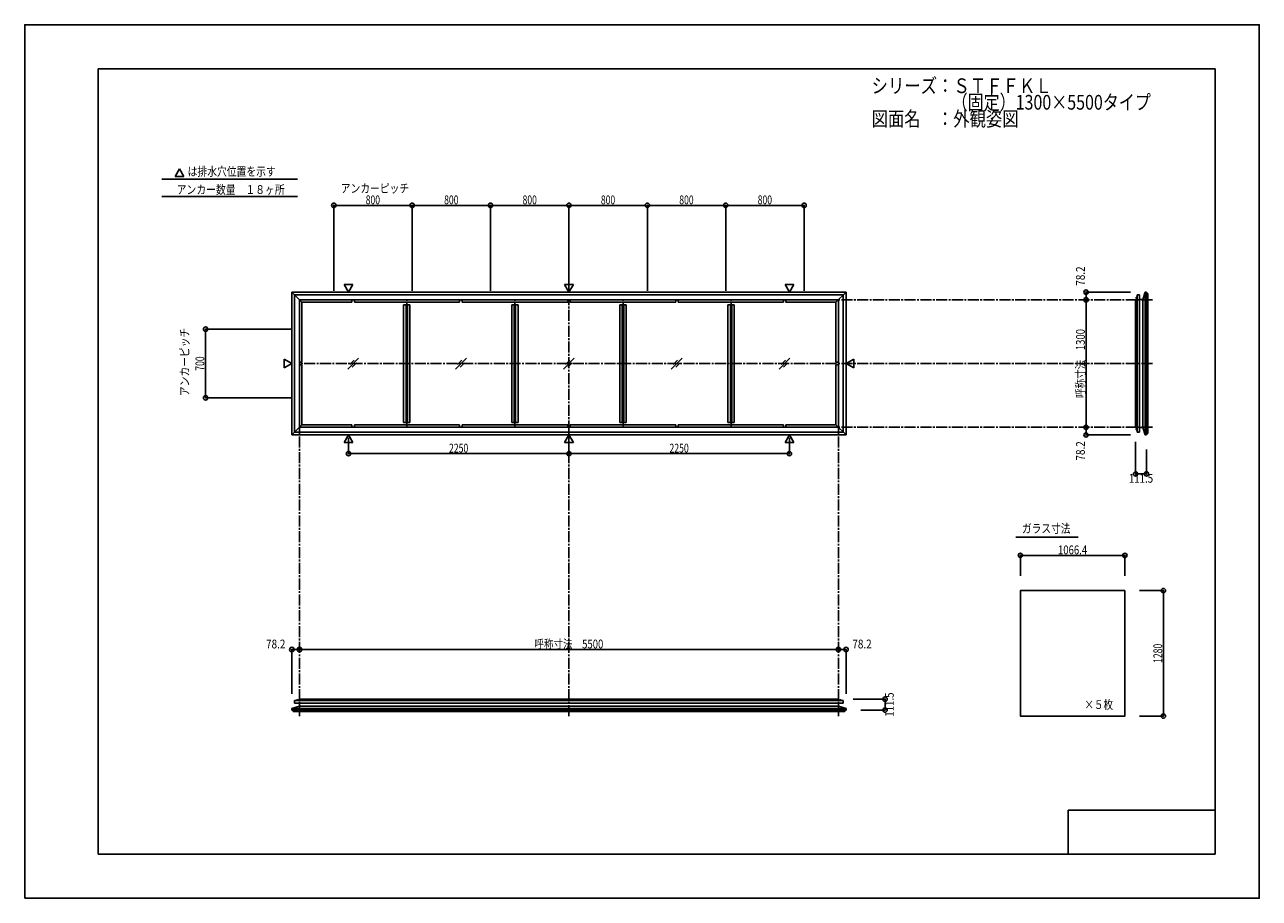
# Model space of a CAD drawing. Extents: x -210 to 210, y -148 to 148.
import ezdxf
from ezdxf.enums import TextEntityAlignment as Align

# ---------------------------------------------------------------- set-up
doc = ezdxf.new("R2010")
doc.units = 0
doc.header["$LTSCALE"] = 10
doc.header["$PDMODE"] = 32
doc.header["$PDSIZE"] = 1.5
doc.linetypes.add('DASHDOT', pattern=[0.5375, 0.375, -0.05, 0.0625, -0.05])
for name, color, linetype in [('St', 127, 'CONTINUOUS'), ('ガラス', 48, 'CONTINUOUS'), ('ボルト／ビス', 64, 'CONTINUOUS'), ('型材断面', 47, 'CONTINUOUS'), ('寸法', 80, 'CONTINUOUS'), ('文字', 79, 'CONTINUOUS'), ('曲げ物', 111, 'CONTINUOUS'), ('通り芯', 15, 'CONTINUOUS')]:
    doc.layers.add(name, color=color, linetype=linetype)
doc.styles.add('TextStyle03', font='MONOTXT', dxfattribs={"height": 1, "bigfont": 'BIGFONT'})

# ---------------------------------------------------------------- blocks, each defined once
blk = doc.blocks.new('*GRP_0001')
at = {"layer": '型材断面', "linetype": 'CONTINUOUS'}
for p, q in [((-185, -133.5), (-185, 133.5)), ((195, 133.5), (-185, 133.5)), ((195, 133.5), (195, -133.5)), ((145, -133.5), (145, -118.5)), ((195, -118.5), (145, -118.5)), ((195, -133.5), (-185, -133.5))]:
    blk.add_line(p, q, dxfattribs=at)
blk = doc.blocks.new('*GRP_0002')
at = {"layer": 'ボルト／ビス', "color": 64, "linetype": 'CONTINUOUS'}
for p, q in [((168.12343, 11.14146), (168.135105, 11.173535)), ((168.12343, 10.82071), (168.12343, 11.14146)), ((168.12343, 10.82071), (168.135105, 10.788635)), ((168.135105, 11.173535), (168.256762, 11.173535)), ((168.135105, 11.07731), (168.256765, 11.07731)), ((168.135105, 10.88486), (168.256762, 10.88486)), ((168.135105, 10.788635), (168.256762, 10.788635)), ((168.42343, 11.081085), (168.42343, 11.081085))]:
    blk.add_line(p, q, dxfattribs=at)
at = {"layer": 'ボルト／ビス', "linetype": 'CONTINUOUS'}
for p, q in [((168.256762, 10.781085), (168.256762, 11.181085)), ((168.256762, 11.181085), (168.32343, 11.181085)), ((168.256762, 10.788635), (168.256762, 11.173535)), ((168.256762, 10.781085), (168.32343, 10.781085)), ((168.32343, 10.681085), (168.32343, 11.281085)), ((168.32343, 11.281085), (168.356762, 11.281085)), ((168.32343, 10.681085), (168.356765, 10.681085)), ((168.356765, 10.61442), (168.356765, 11.34775)), ((168.356765, 11.34775), (168.42343, 11.34775)), ((168.42343, 10.61442), (168.356765, 10.61442)), ((168.42343, 10.61442), (168.42343, 11.34775))]:
    blk.add_line(p, q, dxfattribs=at)
at = {"layer": 'ボルト／ビス', "color": 64, "linetype": 'CONTINUOUS'}
for centre, radius, start, end in [((168.22841, 11.125423), 0.104978, 180.000022, 207.278055), ((168.525833, 10.981086), 0.402401, 166.165024, 193.835007), ((168.22841, 10.836748), 0.104978, 152.721989, 180.000022)]:
    blk.add_arc(centre, radius, start, end, dxfattribs=at)
blk = doc.blocks.new('*GRP_0003')
at = {"layer": 'ボルト／ビス', "color": 64, "linetype": 'CONTINUOUS'}
for p, q in [((168.12343, 55.808135), (168.135105, 55.840207)), ((168.12343, 55.808135), (168.12343, 55.487385)), ((168.12343, 55.487385), (168.135105, 55.455307)), ((168.135105, 55.840207), (168.256762, 55.840207)), ((168.135105, 55.743982), (168.256762, 55.743982)), ((168.135105, 55.551535), (168.256765, 55.551535)), ((168.135105, 55.455307), (168.256762, 55.455307)), ((168.42343, 55.54776), (168.42343, 55.54776))]:
    blk.add_line(p, q, dxfattribs=at)
at = {"layer": 'ボルト／ビス', "linetype": 'CONTINUOUS'}
for p, q in [((168.256762, 55.847758), (168.32343, 55.847758)), ((168.256762, 55.847758), (168.256762, 55.44776)), ((168.256762, 55.840207), (168.256762, 55.455307)), ((168.256762, 55.44776), (168.32343, 55.44776)), ((168.32343, 55.947758), (168.356765, 55.947758)), ((168.32343, 55.947758), (168.32343, 55.34776)), ((168.32343, 55.34776), (168.356762, 55.34776)), ((168.42343, 56.014425), (168.356765, 56.014425)), ((168.356765, 56.014425), (168.356765, 55.281092)), ((168.356765, 55.281092), (168.42343, 55.281092)), ((168.42343, 56.014425), (168.42343, 55.281092))]:
    blk.add_line(p, q, dxfattribs=at)
at = {"layer": 'ボルト／ビス', "color": 64, "linetype": 'CONTINUOUS'}
for centre, radius, start, end in [((168.22841, 55.792094), 0.104978, 179.999978, 207.278011), ((168.525833, 55.647757), 0.402401, 166.164993, 193.834976), ((168.22841, 55.50342), 0.104978, 152.721945, 179.999978)]:
    blk.add_arc(centre, radius, start, end, dxfattribs=at)
blk = doc.blocks.new('*GRP_0004')
at = {"layer": 'ボルト／ビス', "linetype": 'CONTINUOUS'}
for p, q in [((67.847995, -81.227678), (67.114665, -81.227678)), ((67.114665, -81.227678), (67.114665, -81.294343)), ((67.847995, -81.294343), (67.114665, -81.294343)), ((67.78133, -81.194343), (67.18133, -81.194343)), ((67.18133, -81.194343), (67.18133, -81.227675)), ((67.68133, -81.127675), (67.28133, -81.127675)), ((67.28133, -81.127675), (67.28133, -81.194343)), ((67.67378, -81.127675), (67.28888, -81.127675)), ((67.68133, -81.127675), (67.68133, -81.194343)), ((67.78133, -81.194343), (67.78133, -81.227678)), ((67.847995, -81.294343), (67.847995, -81.227678))]:
    blk.add_line(p, q, dxfattribs=at)
at = {"layer": 'ボルト／ビス', "color": 64, "linetype": 'CONTINUOUS'}
for p, q in [((67.320955, -80.994343), (67.28888, -81.006017)), ((67.28888, -81.006017), (67.28888, -81.127675)), ((67.641705, -80.994343), (67.320955, -80.994343)), ((67.38133, -81.294343), (67.38133, -81.294343)), ((67.385105, -81.006017), (67.385105, -81.127678)), ((67.577555, -81.006017), (67.577555, -81.127675)), ((67.641705, -80.994343), (67.67378, -81.006017)), ((67.67378, -81.006017), (67.67378, -81.127675))]:
    blk.add_line(p, q, dxfattribs=at)
for centre, radius, start, end in [((67.336991, -81.099323), 0.104978, 62.721945, 89.999978), ((67.481328, -81.396746), 0.402401, 76.164993, 103.834976), ((67.625666, -81.099323), 0.104978, 89.999978, 117.278011)]:
    blk.add_arc(centre, radius, start, end, dxfattribs=at)
blk = doc.blocks.new('*GRP_0005')
at = {"layer": 'ボルト／ビス', "linetype": 'CONTINUOUS'}
for p, q in [((-117.551998, -81.294343), (-117.551998, -81.227678)), ((-117.551998, -81.227678), (-116.818665, -81.227678)), ((-117.551998, -81.294343), (-116.818665, -81.294343)), ((-117.48533, -81.194343), (-117.48533, -81.227678)), ((-117.48533, -81.194343), (-116.885333, -81.194343)), ((-117.38533, -81.127675), (-117.38533, -81.194343)), ((-117.38533, -81.127675), (-116.985333, -81.127675)), ((-117.37778, -81.127675), (-116.99288, -81.127675)), ((-116.985333, -81.127675), (-116.985333, -81.194343)), ((-116.885333, -81.194343), (-116.885333, -81.227675)), ((-116.818665, -81.227678), (-116.818665, -81.294343))]:
    blk.add_line(p, q, dxfattribs=at)
at = {"layer": 'ボルト／ビス', "color": 64, "linetype": 'CONTINUOUS'}
for p, q in [((-117.345708, -80.994343), (-117.37778, -81.006017)), ((-117.37778, -81.006017), (-117.37778, -81.127675)), ((-117.345708, -80.994343), (-117.024957, -80.994343)), ((-117.281555, -81.006017), (-117.281555, -81.127675)), ((-117.089107, -81.006017), (-117.089107, -81.127678)), ((-117.085333, -81.294343), (-117.085333, -81.294343)), ((-117.024957, -80.994343), (-116.99288, -81.006017)), ((-116.99288, -81.006017), (-116.99288, -81.127675))]:
    blk.add_line(p, q, dxfattribs=at)
for centre, radius, start, end in [((-117.329668, -81.099323), 0.104978, 62.721989, 90.000022), ((-117.18533, -81.396746), 0.402401, 76.165024, 103.835007), ((-117.040993, -81.099323), 0.104978, 90.000022, 117.278055)]:
    blk.add_arc(centre, radius, start, end, dxfattribs=at)
blk = doc.blocks.new('*DIM_0006')
at = {"layer": '寸法', "linetype": 'CONTINUOUS'}
for p in [(151.055333, 11.647755), (166.13993, 9.040942)]:
    blk.add_line(p, (151.055333, 9.040942), dxfattribs=at)
at = {"layer": '寸法'}
for p in [(151.055333, 11.647755), (151.055333, 9.040942)]:
    blk.add_point(p, dxfattribs=at)
at = {"layer": '寸法', "linetype": 'CONTINUOUS', "style": 'TextStyle03'}
blk.add_text('78.2', height=3, rotation=90, dxfattribs=at).set_placement((150.65, 0.31875), (150.65, 6.88125), align=Align.FIT)
blk = doc.blocks.new('*DIM_0007')
at = {"layer": '寸法', "linetype": 'CONTINUOUS'}
for p in [(166.13993, 57.587905), (151.055333, 54.98109)]:
    blk.add_line(p, (151.055333, 57.587905), dxfattribs=at)
at = {"layer": '寸法'}
for p in [(151.055333, 57.587905), (151.055333, 54.98109)]:
    blk.add_point(p, dxfattribs=at)
at = {"layer": '寸法', "linetype": 'CONTINUOUS', "style": 'TextStyle03'}
blk.add_text('78.2', height=3, rotation=90, dxfattribs=at).set_placement((150.65, 59.76875), (150.65, 66.33125), align=Align.FIT)
blk = doc.blocks.new('*DIM_0008')
at = {"layer": '寸法', "linetype": 'CONTINUOUS'}
blk.add_line((151.055333, 11.647755), (151.055333, 54.98109), dxfattribs=at)
at = {"layer": '寸法'}
for p in [(151.055333, 54.98109), (151.055333, 11.647755)]:
    blk.add_point(p, dxfattribs=at)
at = {"layer": '寸法', "linetype": 'CONTINUOUS', "style": 'TextStyle03'}
blk.add_text('呼称寸法\u30001300', height=3, rotation=90, dxfattribs=at).set_placement((150.65, 21.60625), (150.65, 45.04375), align=Align.FIT)
blk = doc.blocks.new('*DIM_0009')
at = {"layer": '寸法', "linetype": 'CONTINUOUS'}
for p, q in [((167.923432, 6.647755), (167.923432, -4.223383)), ((171.63993, 4.04094), (171.63993, -4.223383)), ((171.63993, -4.223383), (167.923432, -4.223383))]:
    blk.add_line(p, q, dxfattribs=at)
at = {"layer": '寸法'}
for p in [(167.923432, -4.223383), (171.63993, -4.223383)]:
    blk.add_point(p, dxfattribs=at)
at = {"layer": '寸法', "linetype": 'CONTINUOUS', "style": 'TextStyle03'}
blk.add_text('111.5', height=3, rotation=360, dxfattribs=at).set_placement((165.625, -7.225), (173.875, -7.225), align=Align.FIT)
blk = doc.blocks.new('*DIM_0010')
at = {"layer": '寸法', "linetype": 'CONTINUOUS'}
for p in [(66.81466, -63.926245), (69.421475, -79.010843)]:
    blk.add_line(p, (69.421475, -63.926245), dxfattribs=at)
at = {"layer": '寸法'}
for p in [(66.81466, -63.926245), (69.421475, -63.926245)]:
    blk.add_point(p, dxfattribs=at)
at = {"layer": '寸法', "linetype": 'CONTINUOUS', "style": 'TextStyle03'}
blk.add_text('78.2', height=3, dxfattribs=at).set_placement((71.56875, -63.55), (78.13125, -63.55), align=Align.FIT)
blk = doc.blocks.new('*DIM_0011')
at = {"layer": '寸法', "linetype": 'CONTINUOUS'}
for p, q in [((71.81466, -80.794345), (82.685798, -80.794345)), ((82.685798, -84.510843), (82.685798, -80.794345)), ((74.421475, -84.510843), (82.685798, -84.510843))]:
    blk.add_line(p, q, dxfattribs=at)
at = {"layer": '寸法'}
for p in [(82.685798, -80.794345), (82.685798, -84.510843)]:
    blk.add_point(p, dxfattribs=at)
at = {"layer": '寸法', "linetype": 'CONTINUOUS', "style": 'TextStyle03'}
blk.add_text('111.5', height=3, rotation=90, dxfattribs=at).set_placement((85.65, -86.775), (85.65, -78.525), align=Align.FIT)
blk = doc.blocks.new('*DIM_0012')
at = {"layer": '寸法', "linetype": 'CONTINUOUS'}
for p in [(-119.125475, -79.010843), (-116.518663, -63.926245)]:
    blk.add_line(p, (-119.125475, -63.926245), dxfattribs=at)
at = {"layer": '寸法'}
for p in [(-119.125475, -63.926245), (-116.518663, -63.926245)]:
    blk.add_point(p, dxfattribs=at)
at = {"layer": '寸法', "linetype": 'CONTINUOUS', "style": 'TextStyle03'}
blk.add_text('78.2', height=3, dxfattribs=at).set_placement((-127.88125, -63.55), (-121.31875, -63.55), align=Align.FIT)
blk = doc.blocks.new('*DIM_0013')
at = {"layer": '寸法', "linetype": 'CONTINUOUS'}
blk.add_line((66.81466, -63.926245), (-116.518663, -63.926245), dxfattribs=at)
at = {"layer": '寸法'}
for p in [(-116.518663, -63.926245), (66.81466, -63.926245)]:
    blk.add_point(p, dxfattribs=at)
at = {"layer": '寸法', "linetype": 'CONTINUOUS', "style": 'TextStyle03'}
blk.add_text('呼称寸法\u30005500', height=3, dxfattribs=at).set_placement((-36.59375, -63.55), (-13.15625, -63.55), align=Align.FIT)
blk = doc.blocks.new('*DIM_0014')
at = {"layer": '寸法', "color": 0, "linetype": 'BYBLOCK'}
for p, q in [((-99.852, 8.017627), (-99.852, 2.687522)), ((-24.852002, 8.017627), (-24.852002, 2.687522)), ((-99.852, 2.687522), (-24.852002, 2.687522))]:
    blk.add_line(p, q, dxfattribs=at)
at = {"layer": '寸法', "color": 0}
for p in [(-99.852, 2.687522), (-24.852002, 2.687522)]:
    blk.add_point(p, dxfattribs=at)
at = {"layer": '寸法', "color": 0, "linetype": 'CONTINUOUS', "style": 'TextStyle03'}
blk.add_text('2250', height=3, dxfattribs=at).set_placement((-65.65625, 3.05), (-59.09375, 3.05), align=Align.FIT)
blk = doc.blocks.new('*DIM_0015')
at = {"layer": '寸法', "color": 0, "linetype": 'BYBLOCK'}
for p in [(50.147995, 8.017627), (-24.852002, 2.687522)]:
    blk.add_line(p, (50.147995, 2.687522), dxfattribs=at)
at = {"layer": '寸法', "color": 0}
blk.add_point((50.147995, 2.687522), dxfattribs=at)
at = {"layer": '寸法', "color": 0, "linetype": 'CONTINUOUS', "style": 'TextStyle03'}
blk.add_text('2250', height=3, dxfattribs=at).set_placement((9.34375, 3.05), (15.90625, 3.05), align=Align.FIT)
blk = doc.blocks.new('*DIM_0016')
at = {"layer": '寸法', "color": 0, "linetype": 'BYBLOCK'}
for p, q in [((-119.518667, 44.98109), (-148.463833, 44.98109)), ((-148.463833, 21.647755), (-148.463833, 44.98109)), ((-119.518667, 21.647755), (-148.463833, 21.647755))]:
    blk.add_line(p, q, dxfattribs=at)
at = {"layer": '寸法', "color": 0}
for p in [(-148.463833, 44.98109), (-148.463833, 21.647755)]:
    blk.add_point(p, dxfattribs=at)
at = {"layer": '寸法', "color": 0, "linetype": 'CONTINUOUS', "style": 'TextStyle03'}
blk.add_text('700', height=3, rotation=90, dxfattribs=at).set_placement((-148.9, 30.8625), (-148.9, 35.7375), align=Align.FIT)
blk = doc.blocks.new('*DIM_0017')
at = {"layer": '寸法', "color": 0, "linetype": 'BYBLOCK'}
for p, q in [((-104.852002, 57.981087), (-104.852002, 87.08916)), ((-104.852002, 87.08916), (-78.185335, 87.08916)), ((-78.185335, 57.981087), (-78.185335, 87.08916))]:
    blk.add_line(p, q, dxfattribs=at)
at = {"layer": '寸法', "color": 0}
for p in [(-104.852002, 87.08916), (-78.185335, 87.08916)]:
    blk.add_point(p, dxfattribs=at)
at = {"layer": '寸法', "color": 0, "linetype": 'CONTINUOUS', "style": 'TextStyle03'}
blk.add_text('800', height=3, dxfattribs=at).set_placement((-93.9875, 87.45), (-89.1125, 87.45), align=Align.FIT)
blk = doc.blocks.new('*DIM_0018')
at = {"layer": '寸法', "color": 0, "linetype": 'BYBLOCK'}
for p in [(-78.185335, 87.08916), (-51.51867, 57.981087)]:
    blk.add_line(p, (-51.51867, 87.08916), dxfattribs=at)
at = {"layer": '寸法', "color": 0}
blk.add_point((-51.51867, 87.08916), dxfattribs=at)
at = {"layer": '寸法', "color": 0, "linetype": 'CONTINUOUS', "style": 'TextStyle03'}
blk.add_text('800', height=3, dxfattribs=at).set_placement((-67.3125, 87.45), (-62.4375, 87.45), align=Align.FIT)
blk = doc.blocks.new('*DIM_0019')
at = {"layer": '寸法', "color": 0, "linetype": 'BYBLOCK'}
for p in [(-51.51867, 87.08916), (-24.852002, 57.981087)]:
    blk.add_line(p, (-24.852002, 87.08916), dxfattribs=at)
at = {"layer": '寸法', "color": 0}
blk.add_point((-24.852002, 87.08916), dxfattribs=at)
at = {"layer": '寸法', "color": 0, "linetype": 'CONTINUOUS', "style": 'TextStyle03'}
blk.add_text('800', height=3, dxfattribs=at).set_placement((-40.6375, 87.45), (-35.7625, 87.45), align=Align.FIT)
blk = doc.blocks.new('*DIM_0020')
at = {"layer": '寸法', "color": 0, "linetype": 'BYBLOCK'}
for p in [(-24.852002, 87.08916), (1.814665, 57.981087)]:
    blk.add_line(p, (1.814665, 87.08916), dxfattribs=at)
at = {"layer": '寸法', "color": 0}
blk.add_point((1.814665, 87.08916), dxfattribs=at)
at = {"layer": '寸法', "color": 0, "linetype": 'CONTINUOUS', "style": 'TextStyle03'}
blk.add_text('800', height=3, dxfattribs=at).set_placement((-13.9875, 87.45), (-9.1125, 87.45), align=Align.FIT)
blk = doc.blocks.new('*DIM_0021')
at = {"layer": '寸法', "color": 0, "linetype": 'BYBLOCK'}
for p in [(1.814665, 87.08916), (28.48133, 57.981087)]:
    blk.add_line(p, (28.48133, 87.08916), dxfattribs=at)
at = {"layer": '寸法', "color": 0}
blk.add_point((28.48133, 87.08916), dxfattribs=at)
at = {"layer": '寸法', "color": 0, "linetype": 'CONTINUOUS', "style": 'TextStyle03'}
blk.add_text('800', height=3, dxfattribs=at).set_placement((12.6875, 87.45), (17.5625, 87.45), align=Align.FIT)
blk = doc.blocks.new('*DIM_0022')
at = {"layer": '寸法', "color": 0, "linetype": 'BYBLOCK'}
for p in [(28.48133, 87.08916), (55.147998, 57.981087)]:
    blk.add_line(p, (55.147998, 87.08916), dxfattribs=at)
at = {"layer": '寸法', "color": 0}
blk.add_point((55.147998, 87.08916), dxfattribs=at)
at = {"layer": '寸法', "color": 0, "linetype": 'CONTINUOUS', "style": 'TextStyle03'}
blk.add_text('800', height=3, dxfattribs=at).set_placement((39.3625, 87.45), (44.2375, 87.45), align=Align.FIT)
blk = doc.blocks.new('*DIM_0023')
at = {"layer": '寸法', "linetype": 'CONTINUOUS'}
for p, q in [((128.719082, -38.884073), (128.719082, -31.91997)), ((128.719082, -31.91997), (164.265748, -31.91997)), ((164.265748, -38.884073), (164.265748, -31.91997))]:
    blk.add_line(p, q, dxfattribs=at)
at = {"layer": '寸法'}
for p in [(128.719082, -31.91997), (164.265748, -31.91997)]:
    blk.add_point(p, dxfattribs=at)
at = {"layer": '寸法', "linetype": 'CONTINUOUS', "style": 'TextStyle03'}
blk.add_text('1066.4', height=3, dxfattribs=at).set_placement((141.50625, -31.55), (151.44375, -31.55), align=Align.FIT)
blk = doc.blocks.new('*DIM_0024')
at = {"layer": '寸法', "linetype": 'CONTINUOUS'}
for p, q in [((169.265748, -43.884073), (177.351035, -43.884073)), ((177.351035, -43.884073), (177.351035, -86.55074)), ((169.265748, -86.55074), (177.351035, -86.55074))]:
    blk.add_line(p, q, dxfattribs=at)
at = {"layer": '寸法'}
for p in [(177.351035, -43.884073), (177.351035, -86.55074)]:
    blk.add_point(p, dxfattribs=at)
at = {"layer": '寸法', "linetype": 'CONTINUOUS', "style": 'TextStyle03'}
blk.add_text('1280', height=3, rotation=90, dxfattribs=at).set_placement((176.975, -68.50625), (176.975, -61.94375), align=Align.FIT)

msp = doc.modelspace()

# ---------------------------------------------------------------- linework, layer by layer
at = {"layer": 'St', "color": 47, "linetype": 'CONTINUOUS'}
for p, q in [((171.63993, 57.137903), (171.63993, 57.587903)), ((171.63993, 9.49094), (171.63993, 9.04094)), ((-118.675475, -84.510843), (-119.125475, -84.510843)), ((68.971475, -84.510843), (69.421475, -84.510843))]:
    msp.add_line(p, q, dxfattribs=at)
at = {"layer": 'ガラス', "linetype": 'CONTINUOUS'}
msp.add_lwpolyline([(164.265748, -43.884073), (128.719082, -43.884073), (128.719082, -86.55074), (164.265748, -86.55074)], close=True, dxfattribs=at)
at = {"layer": '型材断面', "linetype": 'CONTINUOUS'}
for p, q in [((-157.370875, 99.488435), (-158.866505, 96.897927)), ((-155.875245, 96.897927), (-158.866505, 96.897927)), ((-157.370875, 99.488435), (-155.875245, 96.897927)), ((-163.393463, 95.959332), (-117.151685, 95.959332)), ((-163.393463, 90.046127), (-117.151685, 90.046127)), ((-99.852, 57.611218), (-101.34763, 60.201725)), ((-98.35637, 60.201725), (-101.34763, 60.201725)), ((-99.852, 57.611218), (-98.35637, 60.201725)), ((-24.852002, 57.611218), (-26.347632, 60.201725)), ((-23.356372, 60.201725), (-26.347632, 60.201725)), ((-24.852002, 57.611218), (-23.356372, 60.201725)), ((50.147995, 57.611218), (48.652365, 60.201725)), ((48.652365, 60.201725), (51.643625, 60.201725)), ((50.147995, 57.611218), (51.643625, 60.201725)), ((-119.125475, 57.587903), (-115.68533, 54.147758)), ((-119.125475, 57.587903), (-119.125475, 9.04094)), ((69.421475, 57.587903), (-119.125475, 57.587903)), ((-118.185325, 56.647753), (-118.185325, 9.98109)), ((68.481325, 56.647753), (-118.185325, 56.647753)), ((-116.518663, 54.98109), (-116.518663, 33.314422)), ((66.81466, 54.98109), (-116.518663, 54.98109)), ((-98.686997, 54.98109), (-98.686997, 54.147758)), ((-97.853662, 54.98109), (-97.853662, 54.147758)), ((-62.048662, 54.147758), (-62.048662, 54.98109)), ((-61.215327, 54.147758), (-61.215327, 54.98109)), ((-25.268665, 54.147758), (-25.268665, 54.98109)), ((-24.43533, 54.147758), (-24.43533, 54.98109)), ((11.511322, 54.147758), (11.511322, 54.98109)), ((12.344657, 54.147758), (12.344657, 54.98109)), ((48.149657, 54.98109), (48.149657, 54.147758)), ((48.982993, 54.98109), (48.982993, 54.147758)), ((69.421475, 57.587903), (65.981328, 54.147758)), ((66.81466, 54.98109), (66.81466, 33.314422)), ((68.481325, 9.98109), (68.481325, 56.647753)), ((69.421475, 9.04094), (69.421475, 57.587903)), ((167.92343, 11.647755), (167.92343, 54.98109)), ((167.923432, 54.98109), (168.42343, 54.98109)), ((169.256765, 56.647753), (168.42343, 56.647753)), ((168.42343, 56.647753), (168.42343, 54.98109)), ((168.42343, 9.98109), (168.42343, 56.647753)), ((169.256765, 56.647753), (169.256762, 56.597753)), ((169.256762, 9.98109), (169.256762, 56.647753)), ((169.256762, 55.03109), (170.344312, 55.03109)), ((170.344312, 11.597755), (170.344312, 55.03109)), ((171.13993, 57.587903), (171.13993, 9.04094)), ((171.63993, 57.137903), (171.63993, 57.587903)), ((171.63993, 57.587903), (171.63993, 9.04094)), ((172.08993, 57.137903), (171.63993, 57.137903)), ((172.08993, 9.49094), (172.08993, 57.137903)), ((-115.68533, 33.731087), (-115.68533, 54.147758)), ((-98.686997, 54.147758), (-115.68533, 54.147758)), ((-62.048662, 54.147758), (-97.853662, 54.147758)), ((-78.938695, 53.314425), (-81.105328, 53.314425)), ((-81.105328, 13.304725), (-81.105328, 53.314425)), ((-80.271995, 13.31442), (-80.271995, 53.314425)), ((-79.772027, 13.31442), (-79.772027, 53.314425)), ((-78.938695, 13.31442), (-78.938695, 53.314425)), ((-25.268675, 54.147758), (-61.215327, 54.147758)), ((-42.158692, 53.314425), (-44.325325, 53.314425)), ((-44.325325, 13.304725), (-44.325325, 53.314425)), ((-43.491993, 13.31442), (-43.491993, 53.314425)), ((-42.992025, 13.31442), (-42.992025, 53.314425)), ((-42.158692, 13.31442), (-42.158692, 53.314425)), ((-24.43533, 54.147758), (11.511322, 54.147758)), ((-7.545312, 53.314425), (-5.37868, 53.314425)), ((-7.545312, 13.31442), (-7.545312, 53.314425)), ((-6.71198, 13.31442), (-6.71198, 53.314425)), ((-6.212013, 13.31442), (-6.212013, 53.314425)), ((-5.37868, 13.304725), (-5.37868, 53.314425)), ((12.344657, 54.147758), (48.149657, 54.147758)), ((29.23469, 53.314425), (31.401323, 53.314425)), ((29.23469, 13.31442), (29.23469, 53.314425)), ((30.068023, 13.31442), (30.068023, 53.314425)), ((30.56799, 13.31442), (30.56799, 53.314425)), ((31.401323, 13.304725), (31.401323, 53.314425)), ((48.982993, 54.147758), (65.981325, 54.147758)), ((65.981328, 33.731087), (65.981328, 54.147758)), ((-119.148798, 33.314422), (-121.739305, 34.810052)), ((-121.739305, 31.818793), (-121.739305, 34.810052)), ((-115.68533, 33.731087), (-116.518663, 33.731087)), ((65.981328, 33.731087), (66.81466, 33.731087)), ((69.444793, 33.314422), (72.0353, 34.810052)), ((72.0353, 31.818793), (72.0353, 34.810052)), ((-119.148798, 33.314422), (-121.739305, 31.818793)), ((-116.518663, 11.647755), (-116.518663, 33.314422)), ((-115.68533, 32.897755), (-116.518663, 32.897755)), ((-115.68533, 32.897755), (-115.68533, 12.481087)), ((65.981328, 32.897755), (66.81466, 32.897755)), ((65.981328, 32.897755), (65.981328, 12.481087)), ((66.81466, 11.647755), (66.81466, 33.314422)), ((69.444793, 33.314422), (72.0353, 31.818793)), ((-78.938695, 13.31442), (-81.105328, 13.31442)), ((-42.158692, 13.31442), (-44.325325, 13.31442)), ((-7.545312, 13.31442), (-5.37868, 13.31442)), ((29.23469, 13.31442), (31.401323, 13.31442)), ((-119.125475, 9.04094), (-115.68533, 12.481087)), ((69.421475, 9.04094), (-119.125475, 9.04094)), ((68.481325, 9.98109), (-118.185325, 9.98109)), ((66.81466, 11.647755), (-116.518663, 11.647755)), ((-98.686997, 12.481087), (-115.68533, 12.481087)), ((-99.852, 9.017627), (-101.34763, 6.42712)), ((-99.852, 9.017627), (-98.35637, 6.42712)), ((-98.686997, 11.647755), (-98.686997, 12.481087)), ((-97.853662, 11.647755), (-97.853662, 12.481087)), ((-62.048662, 12.481087), (-97.853662, 12.481087)), ((-62.048662, 12.481087), (-62.048662, 11.647755)), ((-61.215327, 12.481087), (-61.215327, 11.647755)), ((-25.268675, 12.481087), (-61.215327, 12.481087)), ((-24.852002, 9.017627), (-26.347632, 6.42712)), ((-25.268665, 12.481087), (-25.268665, 11.647755)), ((-24.852002, 9.017627), (-23.356372, 6.42712)), ((-24.43533, 12.481087), (-24.43533, 11.647755)), ((-24.43533, 12.481087), (11.511322, 12.481087)), ((11.511322, 12.481087), (11.511322, 11.647755)), ((12.344657, 12.481087), (12.344657, 11.647755)), ((12.344657, 12.481087), (48.149657, 12.481087)), ((48.149657, 11.647755), (48.149657, 12.481087)), ((50.147995, 9.017627), (48.652365, 6.42712)), ((48.982993, 11.647755), (48.982993, 12.481087)), ((48.982993, 12.481087), (65.981325, 12.481087)), ((50.147995, 9.017627), (51.643625, 6.42712)), ((69.421475, 9.04094), (65.981328, 12.481087)), ((167.923432, 11.647755), (168.42343, 11.647755)), ((168.42343, 9.98109), (168.42343, 11.647755)), ((169.256765, 9.98109), (168.42343, 9.98109)), ((169.256762, 11.597755), (170.344312, 11.597755)), ((169.256765, 9.98109), (169.256762, 10.03109)), ((172.08993, 9.49094), (171.63993, 9.49094)), ((171.63993, 9.49094), (171.63993, 9.04094)), ((-98.35637, 6.42712), (-101.34763, 6.42712)), ((-23.356372, 6.42712), (-26.347632, 6.42712)), ((48.652365, 6.42712), (51.643625, 6.42712)), ((127.206655, -25.76509), (148.34423, -25.76509)), ((-118.185325, -82.127678), (-118.185325, -81.294343)), ((-118.185325, -81.294343), (-116.518663, -81.294343)), ((68.481325, -81.294343), (-118.185325, -81.294343)), ((-118.185325, -82.127678), (-118.135325, -82.127675)), ((68.481325, -82.127675), (-118.185325, -82.127675)), ((-116.568663, -82.127675), (-116.568663, -83.215225)), ((66.86466, -83.215225), (-116.568663, -83.215225)), ((66.81466, -80.794343), (-116.518663, -80.794343)), ((-116.518663, -80.794345), (-116.518663, -81.294343)), ((66.81466, -80.794345), (66.81466, -81.294343)), ((68.481325, -81.294343), (66.81466, -81.294343)), ((66.86466, -82.127675), (66.86466, -83.215225)), ((68.481325, -82.127678), (68.431325, -82.127675)), ((68.481325, -82.127678), (68.481325, -81.294343)), ((-119.125475, -84.010843), (69.421475, -84.010843)), ((-118.675475, -84.510843), (-119.125475, -84.510843)), ((-119.125475, -84.510843), (69.421475, -84.510843)), ((-118.675475, -84.960843), (-118.675475, -84.510843)), ((68.971475, -84.960843), (-118.675475, -84.960843)), ((68.971475, -84.960843), (68.971475, -84.510843)), ((68.971475, -84.510843), (69.421475, -84.510843))]:
    msp.add_line(p, q, dxfattribs=at)
at = {"layer": '型材断面', "linetype": 'DASHDOT'}
for p, q in [((-80.021995, 11.647755), (-80.021995, 54.98109)), ((-43.241993, 11.647755), (-43.241993, 54.98109)), ((-24.852002, -86.575325), (-24.852002, 54.98109)), ((-6.462013, 11.647755), (-6.462013, 54.98109)), ((30.31799, 11.647755), (30.31799, 54.98109)), ((173.704413, 54.98109), (66.81466, 54.98109)), ((173.704413, 33.314422), (-116.518663, 33.314422)), ((-116.518663, -86.575325), (-116.518663, 11.647755)), ((66.81466, -86.575325), (66.81466, 11.647755)), ((173.704413, 11.647755), (66.81466, 11.647755))]:
    msp.add_line(p, q, dxfattribs=at)
at = {"layer": '型材断面', "color": 47, "linetype": 'CONTINUOUS'}
for p, q in [((170.344312, 55.03109), (171.13993, 57.587903)), ((171.63993, 57.587903), (171.13993, 57.587903)), ((170.344312, 11.597755), (171.13993, 9.04094)), ((171.63993, 9.04094), (171.13993, 9.04094)), ((-116.568663, -83.215225), (-119.125475, -84.010843)), ((66.86466, -83.215225), (69.421475, -84.010843)), ((-119.125475, -84.510843), (-119.125475, -84.010843)), ((69.421475, -84.510843), (69.421475, -84.010843))]:
    msp.add_line(p, q, dxfattribs=at)
at = {"layer": '曲げ物', "linetype": 'CONTINUOUS'}
for p, q in [((-96.40924, 35.11718), (-100.104553, 31.421868)), ((-97.94535, 34.41371), (-99.40108, 32.95798)), ((-59.729242, 35.11718), (-63.424555, 31.421868)), ((-61.265352, 34.41371), (-62.721083, 32.95798)), ((-23.049245, 35.11718), (-26.744557, 31.421868)), ((-24.585355, 34.41371), (-26.041085, 32.95798)), ((13.630755, 35.11718), (9.935442, 31.421868)), ((12.094645, 34.41371), (10.638915, 32.95798)), ((50.310752, 35.11718), (46.61544, 31.421868)), ((48.774642, 34.41371), (47.318913, 32.95798)), ((-97.11271, 33.58107), (-98.56844, 32.12534)), ((-60.432712, 33.58107), (-61.888443, 32.12534)), ((-23.752715, 33.58107), (-25.208445, 32.12534)), ((12.927285, 33.58107), (11.471555, 32.12534)), ((49.607282, 33.58107), (48.151553, 32.12534))]:
    msp.add_line(p, q, dxfattribs=at)
at = {"layer": '通り芯', "linetype": 'CONTINUOUS'}
msp.add_lwpolyline([(-210, -148.5), (210, -148.5), (210, 148.5), (-210, 148.5)], close=True, dxfattribs=at)

# ---------------------------------------------------------------- block references
at = {"layer": '型材断面', "linetype": 'CONTINUOUS'}
for name in ['*GRP_0001', '*GRP_0003', '*GRP_0002', '*GRP_0005', '*GRP_0004']:
    msp.add_blockref(name, (0, 0), dxfattribs=at)
at = {"layer": '寸法', "linetype": 'CONTINUOUS'}
for name in ['*DIM_0017', '*DIM_0018', '*DIM_0019', '*DIM_0020', '*DIM_0021', '*DIM_0022', '*DIM_0007', '*DIM_0008', '*DIM_0016', '*DIM_0006', '*DIM_0014', '*DIM_0015', '*DIM_0009', '*DIM_0023', '*DIM_0024', '*DIM_0012', '*DIM_0013', '*DIM_0010', '*DIM_0011']:
    msp.add_blockref(name, (0, 0), dxfattribs=at)

# ---------------------------------------------------------------- texts
at = {"layer": '文字', "linetype": 'CONTINUOUS', "style": 'TextStyle03'}
for s, height, p, p2 in [('シリーズ：ＳＴＦＦＫＬ', 5, (78.1, 125.25), (139.35, 125.25)), ('\u3000\u3000\u3000\u3000\u3000（固定）1300×5500タイプ', 5, (78.1, 119.625), (173.1, 119.625)), ('図面名\u3000：外観姿図', 5, (78.1, 114), (128.1, 114)), ('は排水穴位置を示す', 3, (-154.575, 97.1), (-124.575, 97.1)), ('アンカー数量\u3000１８ヶ所', 3, (-158.3, 90.95), (-121.55, 90.95)), ('アンカーピッチ', 3, (-102.475, 91.375), (-79.225, 91.375)), ('ガラス寸法', 3, (129.25, -24.275), (145.75, -24.275)), ('×５枚', 3, (150.5, -84.15), (160.25, -84.15))]:
    msp.add_text(s, height=height, dxfattribs=at).set_placement(p, p2, align=Align.FIT)
msp.add_text('アンカーピッチ', height=3, rotation=90, dxfattribs=at).set_placement((-154.1, 22.225), (-154.1, 45.475), align=Align.FIT)

doc.saveas('drawing.dxf')
